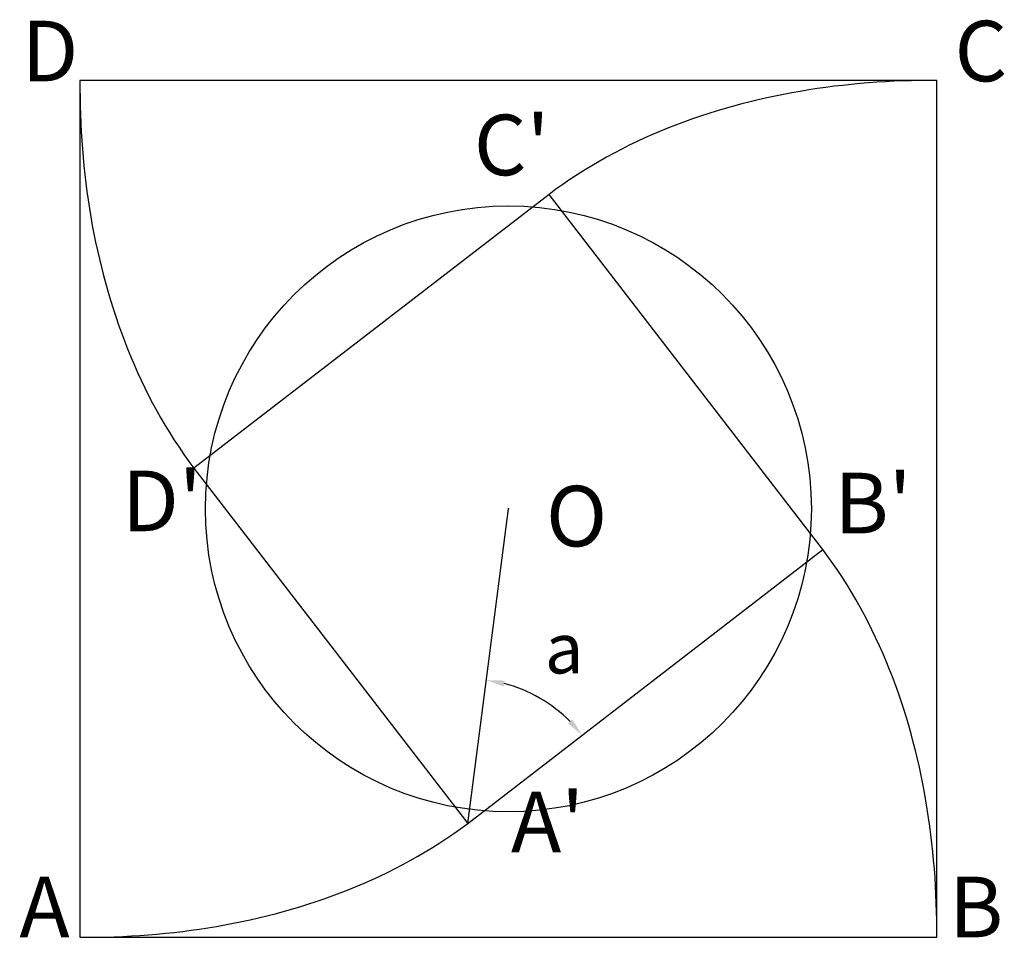
# Model space of a CAD drawing. Units: inches. Extents: x -0.81 to 0.82, y -0.71 to 0.81.
import ezdxf

# ---------------------------------------------------------------- set-up
doc = ezdxf.new("R2010")
doc.units = ezdxf.units.IN
doc.header["$MEASUREMENT"] = 0
doc.header["$PDMODE"] = 32
doc.header["$PDSIZE"] = -2
doc.styles.add('arial', font='ARIAL.TTF')
doc.styles.add('style1', font='SYMBOL.TTF')

msp = doc.modelspace()

# ---------------------------------------------------------------- linework, layer by layer
at = {"color": 4}
for p, q in [((-0.7071, 0.7071), (-0.7071, 0.693)), ((-0.7071, 0.693), (-0.707, 0.6788)), ((-0.707, 0.6788), (-0.7067, 0.6647)), ((-0.7067, 0.6647), (-0.7062, 0.6505)), ((-0.7062, 0.6505), (-0.7057, 0.6364)), ((-0.7057, 0.6364), (-0.7049, 0.6223)), ((-0.7049, 0.6223), (-0.7041, 0.6082)), ((-0.7041, 0.6082), (-0.703, 0.5941)), ((-0.703, 0.5941), (-0.7018, 0.58)), ((-0.7018, 0.58), (-0.7005, 0.5659)), ((-0.7005, 0.5659), (-0.699, 0.5518)), ((-0.699, 0.5518), (-0.6974, 0.5378)), ((-0.6974, 0.5378), (-0.6955, 0.5238)), ((-0.6955, 0.5238), (-0.6936, 0.5098)), ((-0.6936, 0.5098), (-0.6914, 0.4958)), ((-0.6914, 0.4958), (-0.6891, 0.4818)), ((-0.6891, 0.4818), (-0.6867, 0.4679)), ((-0.6867, 0.4679), (-0.684, 0.454)), ((-0.684, 0.454), (-0.6812, 0.4402)), ((-0.6812, 0.4402), (-0.6783, 0.4263)), ((-0.6783, 0.4263), (-0.6751, 0.4125)), ((-0.6751, 0.4125), (-0.6718, 0.3988)), ((-0.6718, 0.3988), (-0.6683, 0.3851)), ((-0.6683, 0.3851), (-0.6646, 0.3714)), ((-0.6646, 0.3714), (-0.6608, 0.3578)), ((-0.6608, 0.3578), (-0.6568, 0.3443)), ((-0.6568, 0.3443), (-0.6525, 0.3308)), ((-0.6525, 0.3308), (-0.6481, 0.3173)), ((-0.6481, 0.3173), (-0.6436, 0.3039)), ((-0.6436, 0.3039), (-0.6388, 0.2906)), ((-0.6388, 0.2906), (-0.6338, 0.2774)), ((-0.6338, 0.2774), (-0.6287, 0.2642)), ((-0.6287, 0.2642), (-0.6233, 0.2511)), ((-0.6233, 0.2511), (-0.6178, 0.2381)), ((-0.6178, 0.2381), (-0.6121, 0.2252)), ((-0.6121, 0.2252), (-0.6061, 0.2123)), ((-0.6061, 0.2123), (-0.6, 0.1996)), ((-0.6, 0.1996), (-0.5937, 0.187)), ((-0.5937, 0.187), (-0.5871, 0.1744)), ((-0.5871, 0.1744), (-0.5804, 0.162)), ((-0.5804, 0.162), (-0.5734, 0.1497)), ((-0.5734, 0.1497), (-0.5663, 0.1375)), ((-0.5663, 0.1375), (-0.5589, 0.1254)), ((-0.5589, 0.1254), (-0.5514, 0.1134)), ((-0.5514, 0.1134), (-0.5436, 0.1016)), ((-0.5436, 0.1016), (-0.5356, 0.09)), ((-0.5356, 0.09), (-0.5274, 0.0784)), ((-0.5274, 0.0784), (-0.519, 0.0671))]:
    msp.add_line(p, q, dxfattribs=at)
at = {"color": 3}
for p, q in [((0.5518, 0.699), (0.5378, 0.6974)), ((0.5659, 0.7005), (0.5518, 0.699)), ((0.58, 0.7018), (0.5659, 0.7005)), ((0.5941, 0.703), (0.58, 0.7018)), ((0.6082, 0.7041), (0.5941, 0.703)), ((0.6223, 0.7049), (0.6082, 0.7041)), ((0.6364, 0.7057), (0.6223, 0.7049)), ((0.6505, 0.7062), (0.6364, 0.7057)), ((0.6647, 0.7067), (0.6505, 0.7062)), ((0.6788, 0.707), (0.6647, 0.7067)), ((0.693, 0.7071), (0.6788, 0.707)), ((0.7071, 0.7071), (0.693, 0.7071)), ((0.454, 0.684), (0.4402, 0.6812)), ((0.4679, 0.6867), (0.454, 0.684)), ((0.4818, 0.6891), (0.4679, 0.6867)), ((0.4958, 0.6914), (0.4818, 0.6891)), ((0.5098, 0.6936), (0.4958, 0.6914)), ((0.5238, 0.6955), (0.5098, 0.6936)), ((0.5378, 0.6974), (0.5238, 0.6955)), ((0.3851, 0.6683), (0.3714, 0.6646)), ((0.3988, 0.6718), (0.3851, 0.6683)), ((0.4125, 0.6751), (0.3988, 0.6718)), ((0.4263, 0.6783), (0.4125, 0.6751)), ((0.4402, 0.6812), (0.4263, 0.6783)), ((0.3308, 0.6525), (0.3173, 0.6481)), ((0.3443, 0.6568), (0.3308, 0.6525)), ((0.3578, 0.6608), (0.3443, 0.6568)), ((0.3714, 0.6646), (0.3578, 0.6608)), ((0.2774, 0.6338), (0.2642, 0.6287)), ((0.2906, 0.6388), (0.2774, 0.6338)), ((0.3039, 0.6436), (0.2906, 0.6388)), ((0.3173, 0.6481), (0.3039, 0.6436)), ((0.2381, 0.6178), (0.2252, 0.6121)), ((0.2511, 0.6233), (0.2381, 0.6178)), ((0.2642, 0.6287), (0.2511, 0.6233)), ((0.2123, 0.6061), (0.1996, 0.6)), ((0.2252, 0.6121), (0.2123, 0.6061)), ((0.1744, 0.5871), (0.162, 0.5804)), ((0.187, 0.5937), (0.1744, 0.5871)), ((0.1996, 0.6), (0.187, 0.5937)), ((0.1497, 0.5734), (0.1375, 0.5663)), ((0.162, 0.5804), (0.1497, 0.5734)), ((0.1254, 0.5589), (0.1134, 0.5514)), ((0.1375, 0.5663), (0.1254, 0.5589)), ((0.1016, 0.5436), (0.09, 0.5356)), ((0.1134, 0.5514), (0.1016, 0.5436)), ((0.0784, 0.5274), (0.0671, 0.519)), ((0.09, 0.5356), (0.0784, 0.5274))]:
    msp.add_line(p, q, dxfattribs=at)
at = {"color": 8}
msp.add_line((-0.0671, -0.519), (0, 0), dxfattribs=at)
at = {"color": 2}
for p, q in [((0.5274, -0.0784), (0.519, -0.0671)), ((0.5356, -0.09), (0.5274, -0.0784)), ((0.5436, -0.1016), (0.5356, -0.09)), ((0.5514, -0.1134), (0.5436, -0.1016)), ((0.5589, -0.1254), (0.5514, -0.1134)), ((0.5663, -0.1375), (0.5589, -0.1254)), ((0.5734, -0.1497), (0.5663, -0.1375)), ((0.5804, -0.162), (0.5734, -0.1497)), ((0.5871, -0.1744), (0.5804, -0.162)), ((0.5937, -0.187), (0.5871, -0.1744)), ((0.6, -0.1996), (0.5937, -0.187)), ((0.6061, -0.2123), (0.6, -0.1996)), ((0.6121, -0.2252), (0.6061, -0.2123)), ((0.6178, -0.2381), (0.6121, -0.2252)), ((0.6233, -0.2511), (0.6178, -0.2381)), ((0.6287, -0.2642), (0.6233, -0.2511)), ((0.6338, -0.2774), (0.6287, -0.2642)), ((0.6388, -0.2906), (0.6338, -0.2774)), ((0.6436, -0.3039), (0.6388, -0.2906)), ((0.6481, -0.3173), (0.6436, -0.3039)), ((0.6525, -0.3308), (0.6481, -0.3173)), ((0.6568, -0.3443), (0.6525, -0.3308)), ((0.6608, -0.3578), (0.6568, -0.3443)), ((0.6646, -0.3714), (0.6608, -0.3578)), ((0.6683, -0.3851), (0.6646, -0.3714)), ((0.6718, -0.3988), (0.6683, -0.3851)), ((0.6751, -0.4125), (0.6718, -0.3988)), ((0.6783, -0.4263), (0.6751, -0.4125)), ((0.6812, -0.4402), (0.6783, -0.4263)), ((0.684, -0.454), (0.6812, -0.4402)), ((0.6867, -0.4679), (0.684, -0.454)), ((0.6891, -0.4818), (0.6867, -0.4679)), ((0.6914, -0.4958), (0.6891, -0.4818)), ((0.6936, -0.5098), (0.6914, -0.4958)), ((0.6955, -0.5238), (0.6936, -0.5098)), ((0.6974, -0.5378), (0.6955, -0.5238)), ((0.699, -0.5518), (0.6974, -0.5378)), ((0.7005, -0.5659), (0.699, -0.5518)), ((0.7018, -0.58), (0.7005, -0.5659)), ((0.703, -0.5941), (0.7018, -0.58)), ((0.7041, -0.6082), (0.703, -0.5941)), ((0.7049, -0.6223), (0.7041, -0.6082)), ((0.7057, -0.6364), (0.7049, -0.6223)), ((0.7062, -0.6505), (0.7057, -0.6364)), ((0.7067, -0.6647), (0.7062, -0.6505)), ((0.707, -0.6788), (0.7067, -0.6647)), ((0.7071, -0.693), (0.707, -0.6788)), ((0.7071, -0.7071), (0.7071, -0.693))]:
    msp.add_line(p, q, dxfattribs=at)
at = {"color": 1}
for p, q in [((-0.0784, -0.5274), (-0.0671, -0.519)), ((-0.0671, -0.519), (-0.0559, -0.5103)), ((-0.1016, -0.5436), (-0.09, -0.5356)), ((-0.09, -0.5356), (-0.0784, -0.5274)), ((-0.1254, -0.5589), (-0.1134, -0.5514)), ((-0.1134, -0.5514), (-0.1016, -0.5436)), ((-0.1497, -0.5734), (-0.1375, -0.5663)), ((-0.1375, -0.5663), (-0.1254, -0.5589)), ((-0.1744, -0.5871), (-0.162, -0.5804)), ((-0.162, -0.5804), (-0.1497, -0.5734)), ((-0.2123, -0.6061), (-0.1996, -0.6)), ((-0.1996, -0.6), (-0.187, -0.5937)), ((-0.187, -0.5937), (-0.1744, -0.5871)), ((-0.2381, -0.6178), (-0.2252, -0.6121)), ((-0.2252, -0.6121), (-0.2123, -0.6061)), ((-0.2774, -0.6338), (-0.2642, -0.6287)), ((-0.2642, -0.6287), (-0.2511, -0.6233)), ((-0.2511, -0.6233), (-0.2381, -0.6178)), ((-0.3308, -0.6525), (-0.3173, -0.6481)), ((-0.3173, -0.6481), (-0.3039, -0.6436)), ((-0.3039, -0.6436), (-0.2906, -0.6388)), ((-0.2906, -0.6388), (-0.2774, -0.6338)), ((-0.3851, -0.6683), (-0.3714, -0.6646)), ((-0.3714, -0.6646), (-0.3578, -0.6608)), ((-0.3578, -0.6608), (-0.3443, -0.6568)), ((-0.3443, -0.6568), (-0.3308, -0.6525)), ((-0.454, -0.684), (-0.4402, -0.6812)), ((-0.4402, -0.6812), (-0.4263, -0.6783)), ((-0.4263, -0.6783), (-0.4125, -0.6751)), ((-0.4125, -0.6751), (-0.3988, -0.6718)), ((-0.3988, -0.6718), (-0.3851, -0.6683)), ((-0.5518, -0.699), (-0.5378, -0.6974)), ((-0.5378, -0.6974), (-0.5238, -0.6955)), ((-0.5238, -0.6955), (-0.5098, -0.6936)), ((-0.5098, -0.6936), (-0.4958, -0.6914)), ((-0.4958, -0.6914), (-0.4818, -0.6891)), ((-0.4818, -0.6891), (-0.4679, -0.6867)), ((-0.4679, -0.6867), (-0.454, -0.684)), ((-0.7071, -0.7071), (-0.693, -0.7071)), ((-0.693, -0.7071), (-0.6788, -0.707)), ((-0.6788, -0.707), (-0.6647, -0.7067)), ((-0.6647, -0.7067), (-0.6505, -0.7062)), ((-0.6505, -0.7062), (-0.6364, -0.7057)), ((-0.6364, -0.7057), (-0.6223, -0.7049)), ((-0.6223, -0.7049), (-0.6082, -0.7041)), ((-0.6082, -0.7041), (-0.5941, -0.703)), ((-0.5941, -0.703), (-0.58, -0.7018)), ((-0.58, -0.7018), (-0.5659, -0.7005)), ((-0.5659, -0.7005), (-0.5518, -0.699))]:
    msp.add_line(p, q, dxfattribs=at)
msp.add_lwpolyline([(-0.7071, -0.7071), (0.7071, -0.7071), (0.7071, 0.7071), (-0.7071, 0.7071)], close=True)
at = {"linetype": 'Continuous'}
msp.add_lwpolyline([(-0.0671, -0.519), (0.519, -0.0671), (0.0671, 0.519), (-0.519, 0.0671), (-0.0671, -0.519)], dxfattribs=at)
msp.add_arc((-0.0671, -0.519), 0.2384, 44.8503, 75.4194)
msp.add_point((0, 0))
for points in [[(-0.008, -0.2932), (-0.0061, -0.2834), (-0.0365, -0.2826)], [(0.1057, -0.3476), (0.0982, -0.3541), (0.1217, -0.3734)]]:
    msp.add_solid(points)

# ---------------------------------------------------------------- texts
for s, height, style, p in [('D', 0.1, 'arial', (-0.8035, 0.7056)), ('C', 0.1, 'arial', (0.7363, 0.7056)), ("C'", 0.1, 'arial', (-0.057, 0.5506)), ("D'", 0.1, 'arial', (-0.6376, -0.0368)), ("B'", 0.1, 'arial', (0.538, -0.0404)), ('O', 0.1, 'arial', (0.062, -0.062)), ('a', 0.083, 'style1', (0.0601, -0.2716)), ("A'", 0.1, 'arial', (0.0043, -0.5666)), ('A', 0.1, 'arial', (-0.8071, -0.7071)), ('B', 0.1, 'arial', (0.7271, -0.7071))]:
    msp.add_text(s, height=height, dxfattribs=dict(style=style)).set_placement(p)

doc.saveas('drawing.dxf')
